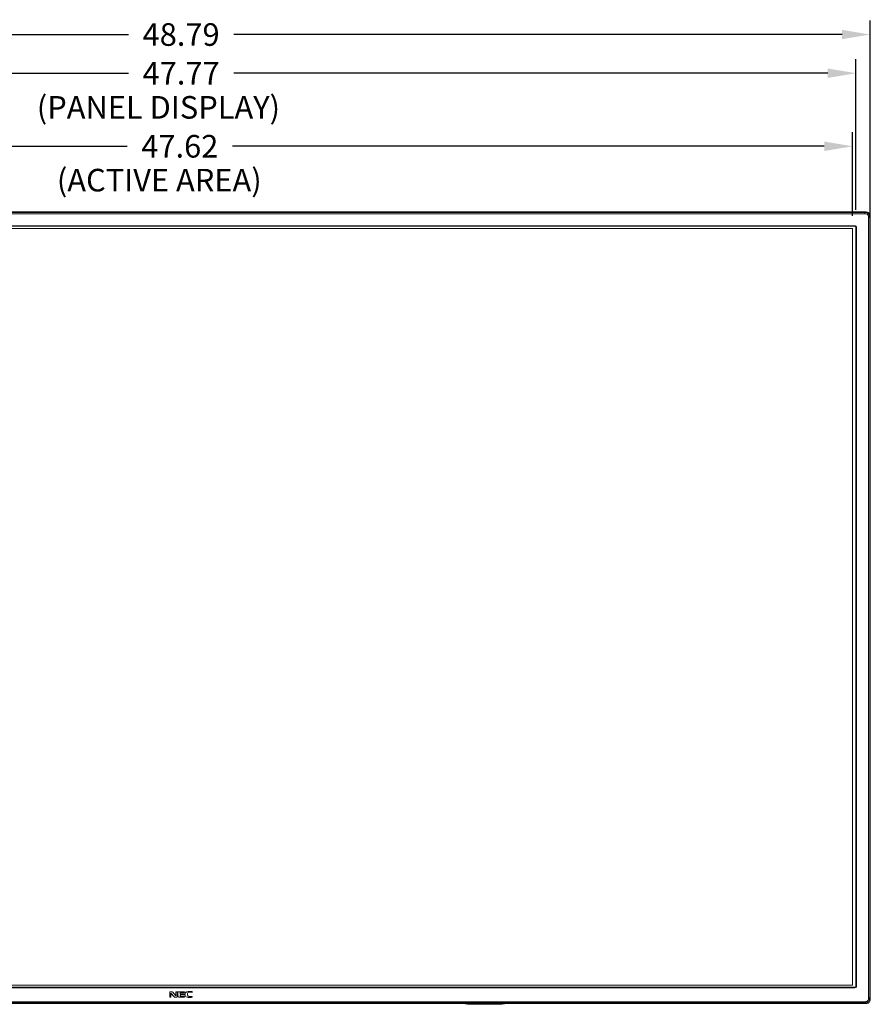
# Model space of a CAD drawing. Extents: x 154 to 299, y 0 to 108.
# Drawn here: x 188 to 218, y 43 to 78 of the extents above; entities that cross this region are included whole.
import ezdxf

# ---------------------------------------------------------------- set-up
doc = ezdxf.new("R2010")
doc.units = 0
doc.header["$MEASUREMENT"] = 0
doc.linetypes.add('CONTINUOUS_', pattern=[0])
doc.linetypes.add('DCAD_CONTINUOUS', pattern=[0])
doc.layers.get('0').update_dxf_attribs({"linetype": 'DCAD_CONTINUOUS', "lineweight": 0})
doc.layers.get('Defpoints').update_dxf_attribs({"linetype": 'DCAD_CONTINUOUS', "lineweight": 0})
for name, color, linetype, lineweight in [('07_ALL_SOLID', 7, 'DCAD_CONTINUOUS', 0), ('393', 7, 'Continuous', 0), ('CH', 7, 'DCAD_CONTINUOUS', 0), ('X15B0048501000LH_20180509_15', 7, 'DCAD_CONTINUOUS', 0)]:
    doc.layers.add(name, color=color, linetype=linetype, lineweight=lineweight)
doc.styles.add('DC_TEXTSTYLE4', font='arialbd_0.ttf', dxfattribs={"height": 0.2})
doc.styles.add('DC_TEXTSTYLE5', font='arialbd_0.ttf', dxfattribs={"height": 0.8})
doc.dimstyles.get("Standard").update_dxf_attribs({"dimtxt": 0.18, "dimasz": 0.18, "dimexe": 0.18, "dimexo": 0.0625, "dimgap": 0.09, "dimtad": 0, "dimtih": 1, "dimtoh": 1, "dimdec": 4, "dimzin": 0, "dimdsep": 46, "dimtxsty": 'Standard', "dimcen": 0.09, "dimadec": 0, "dimazin": 0, "dimtfac": 1, "dimtdec": 4, "dimtofl": 0, "dimtmove": 0, "dimatfit": 3, "dimfxl": 0, "dimtolj": 1, "dimtzin": 0, "dimarcsym": 0})

# ---------------------------------------------------------------- blocks, each defined once
blk = doc.blocks.new('*D5')
at = {"layer": '393', "color": 0, "lineweight": -2, "ltscale": 0.07874017224513498}
for p, q in [((169.2144582562848, 70.24739575407204), (169.2144582562848, 77.71421253416408)), ((218.0009995787595, 70.37620827854533), (218.0009995787595, 77.71421253416408)), ((170.2144582562848, 77.21421253416408), (191.7473289175221, 77.21421253416408)), ((217.0009995787595, 77.21421253416408), (195.4681289175221, 77.21421253416408))]:
    blk.add_line(p, q, dxfattribs=at)
at = {"layer": '393', "color": 0}
for points in [[(170.2144582562848, 77.38087920083075), (170.2144582562848, 77.0475458674974), (169.2144582562848, 77.21421253416408)], [(217.0009995787595, 77.0475458674974), (217.0009995787595, 77.38087920083075), (218.0009995787595, 77.21421253416408)]]:
    blk.add_solid(points, dxfattribs=at)
at = {"layer": 'Defpoints', "color": 0}
for p in [(218.0009995787595, 77.21421253416408), (169.2144582562848, 69.74739575407204), (218.0009995787595, 69.87620827854533)]:
    blk.add_point(p, dxfattribs=at)
at = {"layer": '393', "color": 0, "lineweight": 0, "insert": (193.6077289175221, 77.21421253416408), "char_height": 0.8, "attachment_point": 5, "style": 'DC_TEXTSTYLE5'}
blk.add_mtext('\\A1;48.79', dxfattribs=at)
blk = doc.blocks.new('*D6')
at = {"layer": '393', "color": 0, "lineweight": -2, "ltscale": 0.07874017224513498}
for p, q in [((169.7216963218472, 71.1401421675036), (169.7216963218472, 76.34540254906858)), ((217.4933555258954, 71.00859545692157), (217.4933555258954, 76.34540254906858)), ((170.7216963218472, 75.84540254906858), (191.7459259238713, 75.84540254906858)), ((216.4933555258954, 75.84540254906858), (195.4691259238713, 75.84540254906858))]:
    blk.add_line(p, q, dxfattribs=at)
at = {"layer": '393', "color": 0}
for points in [[(170.7216963218472, 76.01206921573525), (170.7216963218472, 75.67873588240191), (169.7216963218472, 75.84540254906858)], [(216.4933555258954, 75.67873588240191), (216.4933555258954, 76.01206921573525), (217.4933555258954, 75.84540254906858)]]:
    blk.add_solid(points, dxfattribs=at)
at = {"layer": 'Defpoints', "color": 0}
for p in [(217.4933555258954, 75.84540254906858), (169.7216963218472, 70.6401421675036), (217.4933555258954, 70.50859545692157)]:
    blk.add_point(p, dxfattribs=at)
at = {"layer": '393', "color": 0, "lineweight": 0, "insert": (193.6075259238713, 75.84540254906858), "char_height": 0.8, "attachment_point": 5, "style": 'DC_TEXTSTYLE5'}
blk.add_mtext('\\A1;47.77', dxfattribs=at)
blk = doc.blocks.new('*D7')
at = {"layer": '393', "color": 0, "lineweight": -2, "ltscale": 0.07874017224513498}
for p, q in [((169.7513295370724, 70.77523555030119), (169.7513295370724, 73.75989985903958)), ((217.3734241620268, 70.80299417138417), (217.3734241620268, 73.75989985903958)), ((170.7513295370724, 73.25989985903958), (191.7039768495496, 73.25989985903958)), ((216.3734241620268, 73.25989985903958), (195.4207768495496, 73.25989985903958))]:
    blk.add_line(p, q, dxfattribs=at)
at = {"layer": '393', "color": 0}
for points in [[(170.7513295370724, 73.42656652570625), (170.7513295370724, 73.0932331923729), (169.7513295370724, 73.25989985903958)], [(216.3734241620268, 73.0932331923729), (216.3734241620268, 73.42656652570625), (217.3734241620268, 73.25989985903958)]]:
    blk.add_solid(points, dxfattribs=at)
at = {"layer": 'Defpoints', "color": 0}
for p in [(169.7513295370724, 73.25989985903958), (169.7513295370724, 70.27523555030119), (217.3734241620268, 70.30299417138417)]:
    blk.add_point(p, dxfattribs=at)
at = {"layer": '393', "color": 0, "lineweight": 0, "insert": (193.5623768495496, 73.25989985903958), "char_height": 0.8, "attachment_point": 5, "style": 'DC_TEXTSTYLE5'}
blk.add_mtext('\\A1;47.62', dxfattribs=at)

msp = doc.modelspace()

# ---------------------------------------------------------------- linework, layer by layer
at = {"color": 7, "linetype": 'DCAD_CONTINUOUS', "lineweight": 0, "ltscale": 0.004921260765320936}
for p, q in [((203.5791813838967, 42.92208415232488), (203.7413157251613, 42.90587318758039)), ((203.9506621901133, 42.89543170212247), (204.7643991180856, 42.89543170212247)), ((204.9737455830061, 42.90587318758039), (205.135879924251, 42.92208415232094))]:
    msp.add_line(p, q, dxfattribs=at)
for centre, major_axis, ratio, start_param, end_param in [((203.9371892245634, 44.86430985643512), (2.02541474256364, -0.2016225034958481), 0.9669759741999782, 4.711939984779596, 4.814973576679604), ((204.7778720836394, 44.86430985643512), (2.02541474256364, 0.2016225034958623), 0.9669759741999917, 4.60980438407957, 4.712837975979546)]:
    msp.add_ellipse(centre, major_axis=major_axis, ratio=ratio, start_param=start_param, end_param=end_param, dxfattribs=at)
at = {"layer": '07_ALL_SOLID', "color": 7, "linetype": 'DCAD_CONTINUOUS', "lineweight": 0, "ltscale": 0.004921260765320936}
for p, q in [((169.3896741386694, 70.93783696898241), (217.8253886788113, 70.93783696898241)), ((217.8031192881355, 70.91608295006858), (169.4119377695292, 70.91608295006858)), ((169.4131501389967, 70.87429694346545), (217.8019070297705, 70.87429694346545)), ((217.8253886788113, 70.93783696898241), (217.8031192881355, 70.91608295006858)), ((217.9376937081495, 70.73851037759816), (217.9376937081495, 43.12141092021703)), ((217.9794633128007, 70.73972261805775), (217.9794633128007, 43.12019853029673)), ((217.9794798644692, 70.73972261573886), (218.0012337298043, 70.76199187985559)), ((217.9794798644692, 70.73972261573886), (218.0012337298043, 70.76199187985559)), ((218.0012337298043, 70.76199187985559), (218.0012337298043, 43.09792931585722)), ((169.761067473909, 70.45008071458074), (217.45398980274, 70.45008071458074)), ((217.4539898027715, 70.43835772633922), (169.7610674738933, 70.43835772633922)), ((217.4539898027715, 70.42996312414701), (169.7610674738933, 70.42996312414701)), ((217.4539898027715, 70.42996312414701), (217.4539898027715, 70.45008071458074)), ((217.5134774793277, 70.39059303802443), (217.4933598888941, 70.39059303802443)), ((217.4933598888941, 70.39059303802443), (217.4933598888941, 43.54019430243341)), ((217.5017544910863, 43.54019430243341), (217.5017544910863, 70.39059303802443)), ((217.5134774793277, 70.39059303800869), (217.5134774793277, 43.54019430244128)), ((169.7610674738933, 43.50082421631084), (217.4539898027715, 43.50082421631084)), ((169.7610674738933, 43.49242961411863), (217.4539898027715, 43.49242961411863)), ((217.4539898027558, 43.4807066258771), (169.7610674739366, 43.4807066258771)), ((217.4539898027715, 43.4807066258771), (217.4539898027715, 43.50082421631084)), ((217.4539898027715, 43.4807066258771), (217.4539898027715, 43.50082421631084)), ((217.4933598888941, 43.54019430243341), (217.5134774793277, 43.54019430243341)), ((217.4933598888941, 43.54019430243341), (217.5134774793277, 43.54019430243341)), ((169.3897022486195, 42.92210115980051), (217.8253886648586, 42.92208415228157)), ((217.8031190521552, 42.94385727830921), (169.4119375036551, 42.94385727830921)), ((217.8019071427823, 42.98562424198752), (169.4131502494376, 42.98562424198752)), ((217.8031190192654, 42.94383843955764), (217.8253886648586, 42.92208415228157)), ((217.8031190192654, 42.94383843955764), (217.8253886648586, 42.92208415228157)), ((218.0012337298043, 43.09792931585722), (217.9794798644692, 43.12019852798181)), ((218.0012337298043, 43.09792931585722), (217.9794798644692, 43.12019852798181))]:
    msp.add_line(p, q, dxfattribs=at)
for centre, radius, start, end in [((217.4539898027715, 70.39059303802443), 0.05948767655627307, 0, 90.00000003041306), ((217.4539898027715, 70.39059303802443), 0.04776468831477132, 0, 90), ((217.4539898027715, 70.39059303802443), 0.03937008612257387, 0, 90.00000000012409), ((217.4539898027715, 43.54019430243341), 0.05948767655629439, 269.9999999848345, 0), ((217.4539898027715, 43.54019430243341), 0.04776468831477132, 270, 0), ((217.4539898027715, 43.54019430243341), 0.03937008612256676, 270, 0), ((217.4539898027715, 43.54019430243341), 0.05948767655629439, 269.9999999847798, 0), ((217.4539898027715, 43.54019430243341), 0.04776468831477132, 270, 0), ((217.4539898027715, 43.54019430243341), 0.03937008612256676, 270, 0)]:
    msp.add_arc(centre, radius, start, end, dxfattribs=at)
for points in [[(217.8031192983993, 70.91606541775035), (217.802977404567, 70.90772259828076), (217.8028898978484, 70.89935960279354), (217.8026232885188, 70.89101351930066), (217.8019440868533, 70.88272143581413), (217.8006188031272, 70.87452044034595)], [(217.8019070297152, 70.8742968079024), (217.8395521517349, 70.87164883178362), (217.8761604687601, 70.8620092166381), (217.9061721022838, 70.84279048170987), (217.9253899525056, 70.81277016141465), (217.9350392326457, 70.77615700178194), (217.9376935717322, 70.73851037754305)], [(217.8031193037536, 70.91606553065193), (217.8512372921425, 70.91193281296012), (217.8978457945802, 70.89846645266513), (217.9363852368242, 70.87301120458574), (217.9618393762335, 70.83445861857231), (217.9753208166657, 70.78784284487867), (217.9794633336315, 70.73972261911288)], [(218.0012114759104, 70.76199187941859), (217.9970666295264, 70.80992174474609), (217.9835793958572, 70.85633668503814), (217.9581597132945, 70.89474044651847), (217.9197427454092, 70.920158631067), (217.873320544024, 70.93366034795429), (217.8253884591696, 70.93781468357665)], [(217.9376937170314, 70.73851037779892), (217.9460410334707, 70.73886664870354), (217.9544075892197, 70.73895075518891), (217.9627727262046, 70.73901964087617), (217.9711157863518, 70.73933024938637), (217.9794161115872, 70.74013952434062)], [(217.9376935719251, 43.12141092027214), (217.9350393903211, 43.0837643580127), (217.9253903399076, 43.04715134067785), (217.9061724770229, 43.0171312275172), (217.876160665303, 42.99791246786808), (217.8395522718704, 42.98827255460746), (217.8019071427271, 42.98562437780644)], [(217.9376935719251, 43.12141092027214), (217.9350393903211, 43.0837643580127), (217.9253903399076, 43.04715134067785), (217.9061724770229, 43.0171312275172), (217.876160665303, 42.99791246786808), (217.8395522718704, 42.98827255460746), (217.8019071427271, 42.98562437780644)], [(217.801907142861, 42.98562423314106), (217.8022649217963, 42.97727801520395), (217.8023540955964, 42.96891243428849), (217.8024315012649, 42.96054854515585), (217.8027539758054, 42.95220740256718), (217.8035783562216, 42.94391006128367)], [(217.801907142861, 42.98562423314106), (217.8022649217963, 42.97727801520395), (217.8023540955964, 42.96891243428849), (217.8024315012649, 42.96054854515585), (217.8027539758054, 42.95220740256718), (217.8035783562216, 42.94391006128367)], [(217.9794632840764, 43.12019853154476), (217.9753304871617, 43.07208041381062), (217.961863930695, 43.02547180276228), (217.9364084211307, 42.98693262542493), (217.8978555178178, 42.961479360242), (217.8512394410343, 42.94799894723234), (217.8031190679937, 42.94385692658866)], [(217.9794632840764, 43.12019853154476), (217.9753304871617, 43.07208041381062), (217.961863930695, 43.02547180276228), (217.9364084211307, 42.98693262542493), (217.8978555178178, 42.961479360242), (217.8512394410343, 42.94799894723234), (217.8031190679938, 42.94385692658866)], [(217.8253886565909, 42.92210125205643), (217.8733184681702, 42.9262470333412), (217.9197330538563, 42.93973622088415), (217.9581365971069, 42.96515760237797), (217.9835549457337, 43.00357514523561), (217.9970569723974, 43.04999725881443), (218.0012114759104, 43.09792931547927)], [(217.8253886565909, 42.92210125205643), (217.8733184681702, 42.9262470333412), (217.9197330538563, 42.93973622088415), (217.9581365971069, 42.96515760237797), (217.9835549457337, 43.00357514523561), (217.9970569723974, 43.04999725881443), (218.0012114759104, 43.09792931547927)], [(217.9794633128008, 43.12019853029673), (217.9711205927452, 43.12034407704751), (217.9627572305638, 43.12043052147411), (217.9544109504006, 43.12069518727713), (217.9461194763994, 43.12137539815713), (217.9379205327039, 43.12270847781466)], [(217.9794633128007, 43.12019853029673), (217.9711205927451, 43.12034407704751), (217.9627572305637, 43.12043052147411), (217.9544109504006, 43.12069518727713), (217.9461194763994, 43.12137539815713), (217.9379205327039, 43.12270847781466)]]:
    msp.add_spline(points, degree=3, dxfattribs=at)
at = {"layer": 'CH', "color": 7, "linetype": 'CONTINUOUS_', "lineweight": 0, "ltscale": 0.004921260765320936}
for p, q in [((193.2121351568232, 43.34167233138451), (193.2752475045512, 43.34167233138451)), ((193.2121351568232, 43.14543174126968), (193.2121351568232, 43.34167233138451)), ((193.357549143352, 43.16421533908018), (193.2495738829155, 43.28464538251594)), ((193.2495738829155, 43.28464538251594), (193.2495738829155, 43.14543174126968)), ((193.3144307116547, 43.32080617485209), (193.4252390633331, 43.19794197187415)), ((193.4252390633331, 43.34167233138451), (193.4628535898413, 43.34167233138451)), ((193.4252390633331, 43.19794197187415), (193.4252390633331, 43.34167233138451)), ((193.4628535898413, 43.34167233138451), (193.4628535898413, 43.14543174126968)), ((193.496174529377, 43.34167233138451), (193.7278862332931, 43.34167233138451)), ((193.496174529377, 43.19619749086678), (193.496174529377, 43.34167233138451)), ((193.7278862332931, 43.31373358906389), (193.5780096209305, 43.31373358906389)), ((193.5780096209305, 43.31373358906389), (193.5780096209305, 43.26377922597953)), ((193.5780096209305, 43.26377922597953), (193.7145524482335, 43.26377922597953)), ((193.7145524482335, 43.2365369237525), (193.5780096209305, 43.2365369237525)), ((193.5780096209305, 43.2365369237525), (193.5780096209305, 43.20187719646789)), ((193.7145524482335, 43.26377922597953), (193.7145524482335, 43.2365369237525)), ((193.7278862332931, 43.34167233138451), (193.7278862332931, 43.31373358906389)), ((193.9943726109131, 43.34329510441396), (193.9943726109131, 43.31524141567021)), ((193.2495738829155, 43.14543174126968), (193.2121351568232, 43.14543174126968)), ((193.4628535898413, 43.14543174126968), (193.3969013893128, 43.14543174126968)), ((193.6106949743615, 43.17476336377346), (193.7306719936595, 43.17476336377346)), ((193.7306719936595, 43.17476336377346), (193.7306719936595, 43.14531003329178)), ((193.9970366633015, 43.1761427208471), (193.9970366633015, 43.14416056906051))]:
    msp.add_line(p, q, dxfattribs=at)
for points in [[(193.2121351568232, 43.14543174126968, 2.777163375474479), (193.2121351568232, 43.14543566658894, 2.777163375474479), (193.2121351568232, 43.17609433347194, 2.777163375474479), (193.2121351568232, 43.34166840606532, 2.777163375474479), (193.2121351568232, 43.34167233138451, 2.777163375474479)], [(193.2121351568232, 43.34167233138451, 2.777163375474479), (193.2121390821424, 43.34167233138451, 2.777163375474479), (193.2219964611533, 43.34167233138451, 2.777163375474479), (193.275243579232, 43.34167233138451, 2.777163375474479), (193.2752475045512, 43.34167233138451, 2.777163375474479)], [(193.2495738829155, 43.28464538251594, 2.777163375474479), (193.2495738829155, 43.28464145719667, 2.777163375474479), (193.2495738829155, 43.26289325107233, 2.777163375474479), (193.2495738829155, 43.14543566658894, 2.777163375474479), (193.2495738829155, 43.14543174126968, 2.777163375474479)], [(193.357549143352, 43.16421533908018, 2.777163375474479), (193.3575465229776, 43.16421826171079, 2.777163375474479), (193.3406780089103, 43.18303253336846, 2.777163375474479), (193.2495765032898, 43.28464245988533, 2.777163375474479), (193.2495738829155, 43.28464538251594, 2.777163375474479)], [(193.3144307116547, 43.32080617485209, 2.777163375474479), (193.3144280744989, 43.32080908234941, 2.777163375474479), (193.2981201523194, 43.33402078751345, 2.777163375474479), (193.2752514298705, 43.34167233138451, 2.777163375474479), (193.2752475045512, 43.34167233138451, 2.777163375474479)], [(193.2752475045512, 43.34167233138451, 2.777163375474479), (193.2752514298705, 43.34167233138451, 2.777163375474479), (193.2981201523194, 43.33402078751345, 2.777163375474479), (193.3144280744989, 43.32080908234941, 2.777163375474479), (193.3144307116547, 43.32080617485209, 2.777163375474479)], [(193.3144307116547, 43.32080617485209, 2.777163375474479), (193.3144333405757, 43.3208032599068, 2.777163375474479), (193.3317445166039, 43.30160864313681, 2.777163375474479), (193.4252364344121, 43.19794488681937, 2.777163375474479), (193.4252390633331, 43.19794197187415, 2.777163375474479)], [(193.4252390633331, 43.34167233138451, 2.777163375474479), (193.4252429886523, 43.34167233138451, 2.777163375474479), (193.4311163331022, 43.34167233138451, 2.777163375474479), (193.4628496645221, 43.34167233138451, 2.777163375474479), (193.4628535898413, 43.34167233138451, 2.777163375474479)], [(193.4252390633331, 43.19794197187415, 2.777163375474479), (193.4252390633331, 43.19794589719341, 2.777163375474479), (193.4252390633331, 43.22039984054567, 2.777163375474479), (193.4252390633331, 43.34166840606532, 2.777163375474479), (193.4252390633331, 43.34167233138451, 2.777163375474479)], [(193.4628535898413, 43.34167233138451, 2.777163375474479), (193.4628535898413, 43.34166840606532, 2.777163375474479), (193.4628535898413, 43.31100973917832, 2.777163375474479), (193.4628535898413, 43.14543566658894, 2.777163375474479), (193.4628535898413, 43.14543174126968, 2.777163375474479)], [(193.496174529377, 43.34167233138451, 2.777163375474479), (193.4961784546962, 43.34167233138451, 2.777163375474479), (193.5323794831131, 43.34167233138451, 2.777163375474479), (193.7278823079739, 43.34167233138451, 2.777163375474479), (193.7278862332931, 43.34167233138451, 2.777163375474479)], [(193.496174529377, 43.19619749086678, 2.777163375474479), (193.496174529377, 43.19620141618604, 2.777163375474479), (193.496174529377, 43.21892793469681, 2.777163375474479), (193.496174529377, 43.34166840606532, 2.777163375474479), (193.496174529377, 43.34167233138451, 2.777163375474479)], [(193.5780096209305, 43.31373358906389, 2.777163375474479), (193.5780096209305, 43.31372966374471, 2.777163375474479), (193.5780096209305, 43.30592821983274, 2.777163375474479), (193.5780096209305, 43.2637831512988, 2.777163375474479), (193.5780096209305, 43.26377922597953, 2.777163375474479)], [(193.7278862332931, 43.31373358906389, 2.777163375474479), (193.7278823079739, 43.31373358906389, 2.777163375474479), (193.704468012608, 43.31373358906389, 2.777163375474479), (193.5780135462497, 43.31373358906389, 2.777163375474479), (193.5780096209305, 43.31373358906389, 2.777163375474479)], [(193.5780096209305, 43.26377922597953, 2.777163375474479), (193.5780135462497, 43.26377922597953, 2.777163375474479), (193.5993444376978, 43.26377922597953, 2.777163375474479), (193.7145485229142, 43.26377922597953, 2.777163375474479), (193.7145524482335, 43.26377922597953, 2.777163375474479)], [(193.5780096209305, 43.2365369237525, 2.777163375474479), (193.5780096209305, 43.23653299843323, 2.777163375474479), (193.5780096209305, 43.23112134136353, 2.777163375474479), (193.5780096209305, 43.20188112178715, 2.777163375474479), (193.5780096209305, 43.20187719646789, 2.777163375474479)], [(193.7145524482335, 43.2365369237525, 2.777163375474479), (193.7145485229142, 43.2365369237525, 2.777163375474479), (193.6932176314662, 43.2365369237525, 2.777163375474479), (193.5780135462497, 43.2365369237525, 2.777163375474479), (193.5780096209305, 43.2365369237525, 2.777163375474479)], [(193.7145524482335, 43.26377922597953, 2.777163375474479), (193.7145524482335, 43.26377530066026, 2.777163375474479), (193.7145524482335, 43.25952261625619, 2.777163375474479), (193.7145524482335, 43.23654084907177, 2.777163375474479), (193.7145524482335, 43.2365369237525, 2.777163375474479)], [(193.7278862332931, 43.34167233138451, 2.777163375474479), (193.7278862332931, 43.34166840606532, 2.777163375474479), (193.7278862332931, 43.33730690289692, 2.777163375474479), (193.7278862332931, 43.31373751438315, 2.777163375474479), (193.7278862332931, 43.31373358906389, 2.777163375474479)], [(193.779463369403, 43.32301044154799, 2.777163375474479), (193.7794600881076, 43.3230082871962, 2.777163375474479), (193.7519827223872, 43.28848340976732, 2.777163375474479), (193.7459385267483, 43.26698578745152, 2.777163375474479), (193.7438840707373, 43.24465078889965, 2.777163375474479), (193.7456596126349, 43.22038357055663, 2.777163375474479), (193.7521855690144, 43.19700887737958, 2.777163375474479), (193.7835168184806, 43.16153957282882, 2.777163375474479), (193.7835203019786, 43.16153776358217, 2.777163375474479)], [(193.7835203019786, 43.16153776358217, 2.777163375474479), (193.7835168184806, 43.16153957282882, 2.777163375474479), (193.7521855690144, 43.19700887737958, 2.777163375474479), (193.7456596126349, 43.22038357055663, 2.777163375474479), (193.7438840707373, 43.24465078889965, 2.777163375474479), (193.7459385267483, 43.26698578745152, 2.777163375474479), (193.7519827223872, 43.28848340976732, 2.777163375474479), (193.7794600881076, 43.3230082871962, 2.777163375474479), (193.779463369403, 43.32301044154799, 2.777163375474479)], [(193.8348675452461, 43.34167233138451, 2.777163375474479), (193.8348636837525, 43.34167162640356, 2.777163375474479), (193.7926348771601, 43.33016427163545, 2.777163375474479), (193.7794666588541, 43.3230125834263, 2.777163375474479), (193.779463369403, 43.32301044154799, 2.777163375474479)], [(193.779463369403, 43.32301044154799, 2.777163375474479), (193.7794666588541, 43.3230125834263, 2.777163375474479), (193.7926348771601, 43.33016427163545, 2.777163375474479), (193.8348636837525, 43.34167162640356, 2.777163375474479), (193.8348675452461, 43.34167233138451, 2.777163375474479)], [(193.8297693333116, 43.24604366908282, 2.777163375474479), (193.8297693333116, 43.24604759440209, 2.777163375474479), (193.8324655030861, 43.26992125285667, 2.777163375474479), (193.8454131532433, 43.29587999256933, 2.777163375474479), (193.8454155699354, 43.29588308574411, 2.777163375474479)], [(193.8454155699354, 43.29588308574411, 2.777163375474479), (193.8454131532433, 43.29587999256933, 2.777163375474479), (193.8324655030861, 43.26992125285667, 2.777163375474479), (193.8297693333116, 43.24604759440209, 2.777163375474479), (193.8297693333116, 43.24604366908282, 2.777163375474479)], [(193.8928275886054, 43.17116621689048, 2.777163375474479), (193.8928237055668, 43.17116679147127, 2.777163375474479), (193.8601887208619, 43.18248928473911, 2.777163375474479), (193.8410442250889, 43.20160673429696, 2.777163375474479), (193.8297693333116, 43.24603974376357, 2.777163375474479), (193.8297693333116, 43.24604366908282, 2.777163375474479)], [(193.8297693333116, 43.24604366908282, 2.777163375474479), (193.8297693333116, 43.24603974376357, 2.777163375474479), (193.8410442250889, 43.20160673429696, 2.777163375474479), (193.8601887208619, 43.18248928473911, 2.777163375474479), (193.8928237055668, 43.17116679147127, 2.777163375474479), (193.8928275886054, 43.17116621689048, 2.777163375474479)], [(193.9943726109131, 43.34329510441396, 2.777163375474479), (193.9943687085551, 43.34329552836385, 2.777163375474479), (193.8750816780785, 43.34668391090286, 2.777163375474479), (193.8348714119002, 43.34167300748887, 2.777163375474479), (193.8348675452461, 43.34167233138451, 2.777163375474479)], [(193.8348675452461, 43.34167233138451, 2.777163375474479), (193.8348714119002, 43.34167300748887, 2.777163375474479), (193.8750816780785, 43.34668391090286, 2.777163375474479), (193.9943687085551, 43.34329552836385, 2.777163375474479), (193.9943726109131, 43.34329510441396, 2.777163375474479)], [(193.8454155699354, 43.29588308574411, 2.777163375474479), (193.8454179914422, 43.2958861751512, 2.777163375474479), (193.9051167135266, 43.32068953803733, 2.777163375474479), (193.9943687571798, 43.31524216190846, 2.777163375474479), (193.9943726109131, 43.31524141567021, 2.777163375474479)], [(193.9943726109131, 43.31524141567021, 2.777163375474479), (193.9943687571798, 43.31524216190846, 2.777163375474479), (193.9051167135266, 43.32068953803733, 2.777163375474479), (193.8454179914422, 43.2958861751512, 2.777163375474479), (193.8454155699354, 43.29588308574411, 2.777163375474479)], [(193.9943726109131, 43.34329510441396, 2.777163375474479), (193.9943726109131, 43.34329117909471, 2.777163375474479), (193.9943726109131, 43.33891171554958, 2.777163375474479), (193.9943726109131, 43.31524534098948, 2.777163375474479), (193.9943726109131, 43.31524141567021, 2.777163375474479)], [(193.2495738829155, 43.14543174126968, 2.777163375474479), (193.2495699575962, 43.14543174126968, 2.777163375474479), (193.2437240819653, 43.14543174126968, 2.777163375474479), (193.2121390821424, 43.14543174126968, 2.777163375474479), (193.2121351568232, 43.14543174126968, 2.777163375474479)], [(193.357549143352, 43.16421533908018, 2.777163375474479), (193.3575519337355, 43.16421257830287, 2.777163375474479), (193.3743321662895, 43.1510404505516, 2.777163375474479), (193.3968974639935, 43.14543174126968, 2.777163375474479), (193.3969013893128, 43.14543174126968, 2.777163375474479)], [(193.3969013893128, 43.14543174126968, 2.777163375474479), (193.3968974639935, 43.14543174126968, 2.777163375474479), (193.3743321662895, 43.1510404505516, 2.777163375474479), (193.3575519337355, 43.16421257830287, 2.777163375474479), (193.357549143352, 43.16421533908018, 2.777163375474479)], [(193.4628535898413, 43.14543174126968, 2.777163375474479), (193.4628496645221, 43.14543174126968, 2.777163375474479), (193.4525485585079, 43.14543174126968, 2.777163375474479), (193.3969053146321, 43.14543174126968, 2.777163375474479), (193.3969013893128, 43.14543174126968, 2.777163375474479)], [(193.496174529377, 43.19619749086678, 2.777163375474479), (193.4961746892377, 43.19619356880411, 2.777163375474479), (193.507666636083, 43.16205164170892, 2.777163375474479), (193.556098263127, 43.14449881038588, 2.777163375474479), (193.5561021850351, 43.14449864677512, 2.777163375474479)], [(193.5561021850351, 43.14449864677512, 2.777163375474479), (193.556098263127, 43.14449881038588, 2.777163375474479), (193.507666636083, 43.16205164170892, 2.777163375474479), (193.4961746892377, 43.19619356880411, 2.777163375474479), (193.496174529377, 43.19619749086678, 2.777163375474479)], [(193.5561021850351, 43.14449864677512, 2.777163375474479), (193.5561061070574, 43.14449848592664, 2.777163375474479), (193.6001706151118, 43.14327332636145, 2.777163375474479), (193.7306680713878, 43.14530987864376, 2.777163375474479), (193.7306719936595, 43.14531003329178, 2.777163375474479)], [(193.7306719936595, 43.14531003329178, 2.777163375474479), (193.7306680713878, 43.14530987864376, 2.777163375474479), (193.6001706151118, 43.14327332636145, 2.777163375474479), (193.5561061070574, 43.14449848592664, 2.777163375474479), (193.5561021850351, 43.14449864677512, 2.777163375474479)], [(193.6106949743615, 43.17476336377346, 2.777163375474479), (193.6106910490422, 43.17476336377346, 2.777163375474479), (193.5848337195958, 43.18058675240438, 2.777163375474479), (193.5780096209305, 43.20187327114863, 2.777163375474479), (193.5780096209305, 43.20187719646789, 2.777163375474479)], [(193.5780096209305, 43.20187719646789, 2.777163375474479), (193.5780096209305, 43.20187327114863, 2.777163375474479), (193.5848337195958, 43.18058675240438, 2.777163375474479), (193.6106910490422, 43.17476336377346, 2.777163375474479), (193.6106949743615, 43.17476336377346, 2.777163375474479)], [(193.6106949743615, 43.17476336377346, 2.777163375474479), (193.6106988996807, 43.17476336377346, 2.777163375474479), (193.6294413836266, 43.17476336377346, 2.777163375474479), (193.7306680683402, 43.17476336377346, 2.777163375474479), (193.7306719936595, 43.17476336377346, 2.777163375474479)], [(193.7306719936595, 43.17476336377346, 2.777163375474479), (193.7306719936595, 43.17475943845419, 2.777163375474479), (193.7306719936595, 43.17016128088482, 2.777163375474479), (193.7306719936595, 43.14531395861104, 2.777163375474479), (193.7306719936595, 43.14531003329178, 2.777163375474479)], [(193.7835203019786, 43.16153776358217, 2.777163375474479), (193.7835237863139, 43.16153595594891, 2.777163375474479), (193.8604899252367, 43.1411452535955, 2.777163375474479), (193.8604938359985, 43.14114491584788, 2.777163375474479)], [(193.8604938359985, 43.14114491584788, 2.777163375474479), (193.8604899252367, 43.1411452535955, 2.777163375474479), (193.7835237863139, 43.16153595594891, 2.777163375474479), (193.7835203019786, 43.16153776358217, 2.777163375474479)], [(193.8604938359985, 43.14114491584788, 2.777163375474479), (193.8604977477428, 43.14114458967707, 2.777163375474479), (193.9970327750965, 43.14416003055051, 2.777163375474479), (193.9970366633015, 43.14416056906051, 2.777163375474479)], [(193.9970366633015, 43.14416056906051, 2.777163375474479), (193.9970327750965, 43.14416003055051, 2.777163375474479), (193.8604977477428, 43.14114458967707, 2.777163375474479), (193.8604938359985, 43.14114491584788, 2.777163375474479)], [(193.9970366633015, 43.1761427208471, 2.777163375474479), (193.9970328001747, 43.1761420248711, 2.777163375474479), (193.9192310355086, 43.16892962151237, 2.777163375474479), (193.8928314737265, 43.17116565656504, 2.777163375474479), (193.8928275886054, 43.17116621689048, 2.777163375474479)], [(193.8928275886054, 43.17116621689048, 2.777163375474479), (193.8928314737265, 43.17116565656504, 2.777163375474479), (193.9192310355086, 43.16892962151237, 2.777163375474479), (193.9970328001747, 43.1761420248711, 2.777163375474479), (193.9970366633015, 43.1761427208471, 2.777163375474479)], [(193.9970366633015, 43.1761427208471, 2.777163375474479), (193.9970366633015, 43.17613879552783, 2.777163375474479), (193.9970366633015, 43.17114550963021, 2.777163375474479), (193.9970366633015, 43.14416449437977, 2.777163375474479), (193.9970366633015, 43.14416056906051, 2.777163375474479)]]:
    msp.add_spline(points, degree=3, dxfattribs=at)
at = {"layer": 'X15B0048501000LH_20180509_15', "lineweight": 0, "flags": 128}
msp.add_lwpolyline([(169.7515151560213, 70.3556825811659), (217.3735151560213, 70.3556825811659), (217.3735151560213, 43.5682810111659), (169.7515151560213, 43.5682810111659), (169.7515151560213, 70.3556825811659)], close=True, dxfattribs=at).dxf.unprotected_set("ltscale", 0)

# ---------------------------------------------------------------- texts
at = {"layer": '393', "lineweight": 0, "style": 'DC_TEXTSTYLE4'}
for s, p in [('(PANEL DISPLAY)', (188.5001834428855, 74.2369531044035)), ('(ACTIVE AREA)', (189.2107675842857, 71.66108545753498))]:
    msp.add_text(s, height=0.7999999999999975, dxfattribs=at).set_placement(p)

# ---------------------------------------------------------------- dimensions: what is measured, and where the dimension line sits
at = {"layer": '393', "lineweight": 0, "ltscale": 0.07874017224513498}
for base, p1, p2, picture, middle in [((218.0009995787595, 77.21421253416408), (169.2144582562848, 69.74739575407204), (218.0009995787595, 69.87620827854533), '*D5', (193.6077289175221, 77.21421253416408)), ((217.4933555258954, 75.84540254906858), (169.7216963218472, 70.6401421675036), (217.4933555258954, 70.50859545692157), '*D6', (193.6075259238713, 75.84540254906858)), ((169.7513295370724, 73.25989985903958), (217.3734241620268, 70.30299417138417), (169.7513295370724, 70.27523555030119), '*D7', (193.5623768495496, 73.25989985903958))]:
    dim = msp.add_linear_dim(base=base, p1=p1, p2=p2, dimstyle='Standard', override={"dimtxt": 0.8, "dimasz": 1, "dimexe": 0.5, "dimexo": 0.5, "dimgap": 0.5, "dimtad": 0, "dimjust": 0, "dimtih": 1, "dimtoh": 0, "dimdec": 2, "dimzin": 0, "dimlunit": 2, "dimtxsty": 'DC_TEXTSTYLE5', "dimsah": 0, "dimtol": 0, "dimtfac": 1, "dimtdec": 3, "dimtix": 0, "dimtofl": 1, "dimtmove": 0, "dimfxlon": 0}, dxfattribs=at)
    dim.commit()
    dim.dimension.update_dxf_attribs({"geometry": picture, "text_midpoint": middle})

doc.saveas('drawing.dxf')
